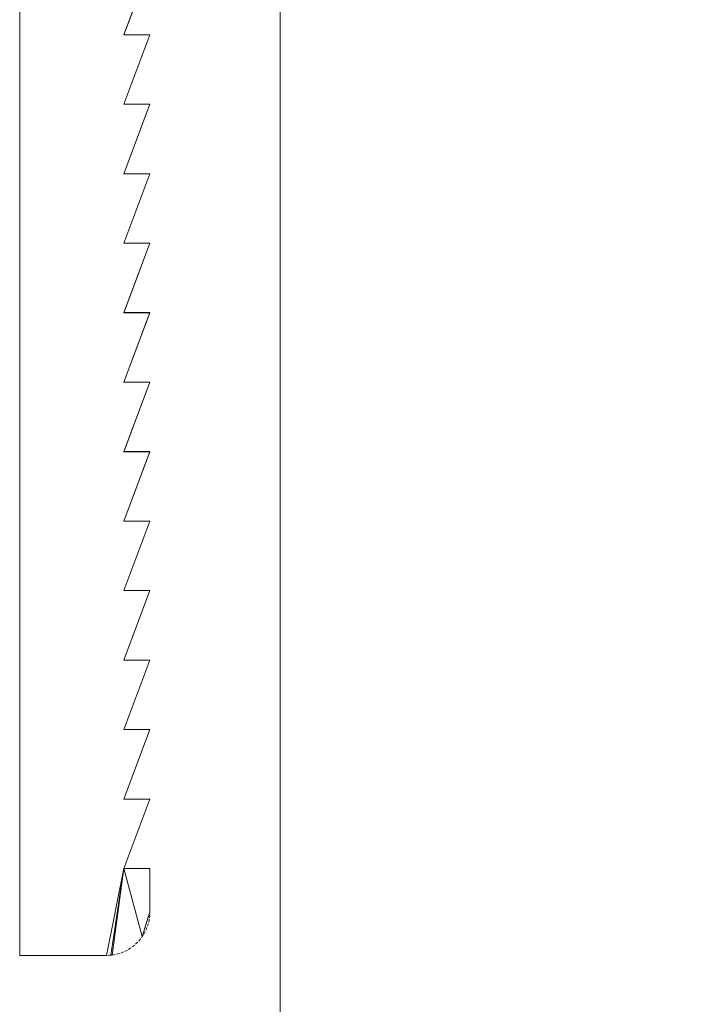
# Model space of a CAD drawing. Extents: x -16 to 0, y -900 to 0.
# Drawn here: x -16 to -8, y -35 to -23 of the extents above; entities that cross this region are included whole.
import ezdxf

# ---------------------------------------------------------------- set-up
doc = ezdxf.new("R2010")
doc.units = 0
doc.header["$LTSCALE"] = 500
doc.header["$MEASUREMENT"] = 0
doc.layers.add('EXC-CHROM', color=7, linetype='Continuous')
doc.layers.add('EXC-SZKLO', color=7, linetype='Continuous')

msp = doc.modelspace()

# ---------------------------------------------------------------- linework, layer by layer
at = {"layer": 'EXC-CHROM', "lineweight": 0}
for points, invisible_edges in [([(-15.7, -0.001, 1950), (-15.7, 0), (-15.7, -34), (-15.7, -0.001, 1950)], 13), ([(-15.7, -34), (-15.7, 0), (-14.5, -21), (-15.7, -34)], 15), ([(-15.7, -34.001, 1950), (-15.7, -0.001, 1950), (-15.7, -34), (-15.7, -34.001, 1950)], 10), ([(-15.7, -0.001, 1950), (-15.7, -34.001, 1950), (-14.5, -21.001, 1950), (-15.7, -0.001, 1950)], 15), ([(-14.5, -21.8), (-15.7, -34), (-14.5, -21), (-14.5, -21.8)], 15), ([(-15.7, -34.001, 1950), (-14.5, -21.801, 1950), (-14.5, -21.001, 1950), (-15.7, -34.001, 1950)], 15), ([(-14.5, -22.6), (-15.7, -34), (-14.5, -21.8), (-14.5, -22.6)], 15), ([(-15.7, -34.001, 1950), (-14.5, -22.601, 1950), (-14.5, -21.801, 1950), (-15.7, -34.001, 1950)], 15), ([(-15.7, -34), (-14.5, -22.6), (-14.5, -23.4), (-15.7, -34)], 15), ([(-15.7, -34.001, 1950), (-14.5, -23.401, 1950), (-14.5, -22.601, 1950), (-15.7, -34.001, 1950)], 15), ([(-14.5, -23.401, 1950), (-14.5, -23.4), (-14.2, -22.6), (-14.5, -23.401, 1950)], 13), ([(-14.2, -22.601, 1950), (-14.5, -23.401, 1950), (-14.2, -22.6), (-14.2, -22.601, 1950)], 10), ([(-14.5, -22.6), (-14.2, -22.6), (-14.5, -23.4), (-14.5, -22.6)], 15), ([(-14.5, -23.401, 1950), (-14.2, -22.601, 1950), (-14.5, -22.601, 1950), (-14.5, -23.401, 1950)], 15), ([(-15.7, -34), (-14.5, -23.4), (-14.5, -24.2), (-15.7, -34)], 15), ([(-15.7, -34.001, 1950), (-14.5, -24.201, 1950), (-14.5, -23.401, 1950), (-15.7, -34.001, 1950)], 15), ([(-14.5, -24.201, 1950), (-14.5, -24.2), (-14.2, -23.4), (-14.5, -24.201, 1950)], 13), ([(-14.2, -23.401, 1950), (-14.5, -24.201, 1950), (-14.2, -23.4), (-14.2, -23.401, 1950)], 10), ([(-14.2, -23.401, 1950), (-14.2, -23.4), (-14.5, -23.4), (-14.2, -23.401, 1950)], 13), ([(-14.5, -23.401, 1950), (-14.2, -23.401, 1950), (-14.5, -23.4), (-14.5, -23.401, 1950)], 10), ([(-14.5, -23.4), (-14.2, -23.4), (-14.5, -24.2), (-14.5, -23.4)], 15), ([(-14.5, -24.201, 1950), (-14.2, -23.401, 1950), (-14.5, -23.401, 1950), (-14.5, -24.201, 1950)], 15), ([(-15.7, -34), (-14.5, -24.2), (-14.5, -25), (-15.7, -34)], 15), ([(-15.7, -34.001, 1950), (-14.5, -25.001, 1950), (-14.5, -24.201, 1950), (-15.7, -34.001, 1950)], 15), ([(-14.5, -25.001, 1950), (-14.5, -25), (-14.2, -24.2), (-14.5, -25.001, 1950)], 13), ([(-14.2, -24.201, 1950), (-14.5, -25.001, 1950), (-14.2, -24.2), (-14.2, -24.201, 1950)], 10), ([(-14.2, -24.201, 1950), (-14.2, -24.2), (-14.5, -24.2), (-14.2, -24.201, 1950)], 13), ([(-14.5, -24.201, 1950), (-14.2, -24.201, 1950), (-14.5, -24.2), (-14.5, -24.201, 1950)], 10), ([(-14.5, -24.2), (-14.2, -24.2), (-14.5, -25), (-14.5, -24.2)], 15), ([(-14.5, -25.001, 1950), (-14.2, -24.201, 1950), (-14.5, -24.201, 1950), (-14.5, -25.001, 1950)], 15), ([(-15.7, -34), (-14.5, -25), (-14.5, -25.8), (-15.7, -34)], 15), ([(-15.7, -34.001, 1950), (-14.5, -25.801, 1950), (-14.5, -25.001, 1950), (-15.7, -34.001, 1950)], 15), ([(-14.5, -25.801, 1950), (-14.5, -25.8), (-14.2, -25), (-14.5, -25.801, 1950)], 13), ([(-14.2, -25.001, 1950), (-14.5, -25.801, 1950), (-14.2, -25), (-14.2, -25.001, 1950)], 10), ([(-14.2, -25.001, 1950), (-14.2, -25), (-14.5, -25), (-14.2, -25.001, 1950)], 13), ([(-14.5, -25.001, 1950), (-14.2, -25.001, 1950), (-14.5, -25), (-14.5, -25.001, 1950)], 10), ([(-14.5, -25), (-14.2, -25), (-14.5, -25.8), (-14.5, -25)], 15), ([(-14.5, -25.801, 1950), (-14.2, -25.001, 1950), (-14.5, -25.001, 1950), (-14.5, -25.801, 1950)], 15), ([(-15.7, -34), (-14.5, -25.8), (-14.5, -26.6), (-15.7, -34)], 15), ([(-15.7, -34.001, 1950), (-14.5, -26.601, 1950), (-14.5, -25.801, 1950), (-15.7, -34.001, 1950)], 15), ([(-14.5, -26.601, 1950), (-14.5, -26.6), (-14.2, -25.8), (-14.5, -26.601, 1950)], 13), ([(-14.2, -25.801, 1950), (-14.5, -26.601, 1950), (-14.2, -25.8), (-14.2, -25.801, 1950)], 10), ([(-14.2, -25.801, 1950), (-14.2, -25.8), (-14.5, -25.8), (-14.2, -25.801, 1950)], 13), ([(-14.5, -25.801, 1950), (-14.2, -25.801, 1950), (-14.5, -25.8), (-14.5, -25.801, 1950)], 10), ([(-14.5, -25.8), (-14.2, -25.8), (-14.5, -26.6), (-14.5, -25.8)], 15), ([(-14.5, -26.601, 1950), (-14.2, -25.801, 1950), (-14.5, -25.801, 1950), (-14.5, -26.601, 1950)], 15), ([(-15.7, -34), (-14.5, -26.6), (-14.5, -27.4), (-15.7, -34)], 15), ([(-15.7, -34.001, 1950), (-14.5, -27.401, 1950), (-14.5, -26.601, 1950), (-15.7, -34.001, 1950)], 15), ([(-14.5, -27.401, 1950), (-14.5, -27.4), (-14.2, -26.6), (-14.5, -27.401, 1950)], 13), ([(-14.2, -26.601, 1950), (-14.5, -27.401, 1950), (-14.2, -26.6), (-14.2, -26.601, 1950)], 10), ([(-14.2, -26.601, 1950), (-14.2, -26.6), (-14.5, -26.6), (-14.2, -26.601, 1950)], 13), ([(-14.5, -26.601, 1950), (-14.2, -26.601, 1950), (-14.5, -26.6), (-14.5, -26.601, 1950)], 10), ([(-14.5, -26.6), (-14.2, -26.6), (-14.5, -27.4), (-14.5, -26.6)], 15), ([(-14.5, -27.401, 1950), (-14.2, -26.601, 1950), (-14.5, -26.601, 1950), (-14.5, -27.401, 1950)], 15), ([(-15.7, -34), (-14.5, -27.4), (-14.5, -28.2), (-15.7, -34)], 15), ([(-15.7, -34.001, 1950), (-14.5, -28.201, 1950), (-14.5, -27.401, 1950), (-15.7, -34.001, 1950)], 15), ([(-14.5, -28.201, 1950), (-14.5, -28.2), (-14.2, -27.4), (-14.5, -28.201, 1950)], 13), ([(-14.2, -27.401, 1950), (-14.5, -28.201, 1950), (-14.2, -27.4), (-14.2, -27.401, 1950)], 10), ([(-14.2, -27.401, 1950), (-14.2, -27.4), (-14.5, -27.4), (-14.2, -27.401, 1950)], 13), ([(-14.5, -27.401, 1950), (-14.2, -27.401, 1950), (-14.5, -27.4), (-14.5, -27.401, 1950)], 10), ([(-14.5, -27.4), (-14.2, -27.4), (-14.5, -28.2), (-14.5, -27.4)], 15), ([(-14.5, -28.201, 1950), (-14.2, -27.401, 1950), (-14.5, -27.401, 1950), (-14.5, -28.201, 1950)], 15), ([(-15.7, -34), (-14.5, -28.2), (-14.5, -29), (-15.7, -34)], 15), ([(-15.7, -34.001, 1950), (-14.5, -29.001, 1950), (-14.5, -28.201, 1950), (-15.7, -34.001, 1950)], 15), ([(-14.5, -29.001, 1950), (-14.5, -29), (-14.2, -28.2), (-14.5, -29.001, 1950)], 13), ([(-14.2, -28.201, 1950), (-14.5, -29.001, 1950), (-14.2, -28.2), (-14.2, -28.201, 1950)], 10), ([(-14.2, -28.201, 1950), (-14.2, -28.2), (-14.5, -28.2), (-14.2, -28.201, 1950)], 13), ([(-14.5, -28.201, 1950), (-14.2, -28.201, 1950), (-14.5, -28.2), (-14.5, -28.201, 1950)], 10), ([(-14.5, -28.2), (-14.2, -28.2), (-14.5, -29), (-14.5, -28.2)], 15), ([(-14.5, -29.001, 1950), (-14.2, -28.201, 1950), (-14.5, -28.201, 1950), (-14.5, -29.001, 1950)], 15), ([(-15.7, -34), (-14.5, -29), (-14.5, -29.8), (-15.7, -34)], 15), ([(-15.7, -34.001, 1950), (-14.5, -29.801, 1950), (-14.5, -29.001, 1950), (-15.7, -34.001, 1950)], 15), ([(-14.5, -29.801, 1950), (-14.5, -29.8), (-14.2, -29), (-14.5, -29.801, 1950)], 13), ([(-14.2, -29.001, 1950), (-14.5, -29.801, 1950), (-14.2, -29), (-14.2, -29.001, 1950)], 10), ([(-14.2, -29.001, 1950), (-14.2, -29), (-14.5, -29), (-14.2, -29.001, 1950)], 13), ([(-14.5, -29.001, 1950), (-14.2, -29.001, 1950), (-14.5, -29), (-14.5, -29.001, 1950)], 10), ([(-14.5, -29), (-14.2, -29), (-14.5, -29.8), (-14.5, -29)], 15), ([(-14.5, -29.801, 1950), (-14.2, -29.001, 1950), (-14.5, -29.001, 1950), (-14.5, -29.801, 1950)], 15), ([(-15.7, -34), (-14.5, -29.8), (-14.5, -30.6), (-15.7, -34)], 15), ([(-15.7, -34.001, 1950), (-14.5, -30.601, 1950), (-14.5, -29.801, 1950), (-15.7, -34.001, 1950)], 15), ([(-14.5, -30.601, 1950), (-14.5, -30.6), (-14.2, -29.8), (-14.5, -30.601, 1950)], 13), ([(-14.2, -29.801, 1950), (-14.5, -30.601, 1950), (-14.2, -29.8), (-14.2, -29.801, 1950)], 10), ([(-14.2, -29.801, 1950), (-14.2, -29.8), (-14.5, -29.8), (-14.2, -29.801, 1950)], 13), ([(-14.5, -29.801, 1950), (-14.2, -29.801, 1950), (-14.5, -29.8), (-14.5, -29.801, 1950)], 10), ([(-14.5, -29.8), (-14.2, -29.8), (-14.5, -30.6), (-14.5, -29.8)], 15), ([(-14.5, -30.601, 1950), (-14.2, -29.801, 1950), (-14.5, -29.801, 1950), (-14.5, -30.601, 1950)], 15), ([(-15.7, -34), (-14.5, -30.6), (-14.5, -31.4), (-15.7, -34)], 15), ([(-15.7, -34.001, 1950), (-14.5, -31.401, 1950), (-14.5, -30.601, 1950), (-15.7, -34.001, 1950)], 15), ([(-14.5, -31.401, 1950), (-14.5, -31.4), (-14.2, -30.6), (-14.5, -31.401, 1950)], 13), ([(-14.2, -30.601, 1950), (-14.5, -31.401, 1950), (-14.2, -30.6), (-14.2, -30.601, 1950)], 10), ([(-14.2, -30.601, 1950), (-14.2, -30.6), (-14.5, -30.6), (-14.2, -30.601, 1950)], 13), ([(-14.5, -30.601, 1950), (-14.2, -30.601, 1950), (-14.5, -30.6), (-14.5, -30.601, 1950)], 10), ([(-14.5, -30.6), (-14.2, -30.6), (-14.5, -31.4), (-14.5, -30.6)], 15), ([(-14.5, -31.401, 1950), (-14.2, -30.601, 1950), (-14.5, -30.601, 1950), (-14.5, -31.401, 1950)], 15), ([(-14.5, -31.4), (-14.5, -32.2), (-15.7, -34), (-14.5, -31.4)], 15), ([(-15.7, -34.001, 1950), (-14.5, -32.201, 1950), (-14.5, -31.401, 1950), (-15.7, -34.001, 1950)], 15), ([(-14.5, -32.201, 1950), (-14.5, -32.2), (-14.2, -31.4), (-14.5, -32.201, 1950)], 13), ([(-14.2, -31.401, 1950), (-14.5, -32.201, 1950), (-14.2, -31.4), (-14.2, -31.401, 1950)], 10), ([(-14.2, -31.401, 1950), (-14.2, -31.4), (-14.5, -31.4), (-14.2, -31.401, 1950)], 13), ([(-14.5, -31.401, 1950), (-14.2, -31.401, 1950), (-14.5, -31.4), (-14.5, -31.401, 1950)], 10), ([(-14.2, -31.4), (-14.5, -32.2), (-14.5, -31.4), (-14.2, -31.4)], 15), ([(-14.5, -32.201, 1950), (-14.2, -31.401, 1950), (-14.5, -31.401, 1950), (-14.5, -32.201, 1950)], 15), ([(-14.5, -32.2), (-14.5, -33), (-15.7, -34), (-14.5, -32.2)], 15), ([(-15.7, -34.001, 1950), (-14.5, -33.001, 1950), (-14.5, -32.201, 1950), (-15.7, -34.001, 1950)], 15), ([(-14.5, -33.001, 1950), (-14.5, -33), (-14.2, -32.2), (-14.5, -33.001, 1950)], 13), ([(-14.2, -32.201, 1950), (-14.5, -33.001, 1950), (-14.2, -32.2), (-14.2, -32.201, 1950)], 10), ([(-14.2, -32.201, 1950), (-14.2, -32.2), (-14.5, -32.2), (-14.2, -32.201, 1950)], 13), ([(-14.5, -32.201, 1950), (-14.2, -32.201, 1950), (-14.5, -32.2), (-14.5, -32.201, 1950)], 10), ([(-14.5, -33), (-14.5, -32.2), (-14.2, -32.2), (-14.5, -33)], 15), ([(-14.5, -33.001, 1950), (-14.2, -32.201, 1950), (-14.5, -32.201, 1950), (-14.5, -33.001, 1950)], 15), ([(-15.7, -34), (-14.5, -33), (-14.7, -34), (-15.7, -34)], 15), ([(-14.7, -34.001, 1950), (-14.5, -33.001, 1950), (-15.7, -34.001, 1950), (-14.7, -34.001, 1950)], 14), ([(-14.5, -33), (-14.5, -33), (-14.7, -34)], 13), ([(-14.5, -33.001, 1950), (-14.5, -33.001, 1950), (-14.683, -34, 1950)], 15), ([(-14.5, -33), (-14.634, -33.996), (-14.65, -33.998), (-14.5, -33)], 10), ([(-14.5, -33.001, 1950), (-14.65, -33.998, 1950), (-14.634, -33.996, 1950), (-14.5, -33.001, 1950)], 10), ([(-14.5, -33), (-14.5, -33), (-14.601, -33.99)], 15), ([(-14.5, -33.001, 1950), (-14.5, -33.001, 1950), (-14.584, -33.987, 1950)], 15), ([(-14.5, -33), (-14.5, -33), (-14.552, -33.978)], 15), ([(-14.5, -33.001, 1950), (-14.5, -33.001, 1950), (-14.536, -33.973, 1950)], 15), ([(-14.5, -33), (-14.5, -33), (-14.505, -33.961)], 15), ([(-14.2, -33.001, 1950), (-14.2, -33), (-14.5, -33), (-14.2, -33.001, 1950)], 13), ([(-14.5, -33.001, 1950), (-14.2, -33.001, 1950), (-14.5, -33), (-14.5, -33.001, 1950)], 10), ([(-14.5, -33), (-14.2, -33), (-14.2, -33.5), (-14.5, -33)], 15), ([(-14.288, -33.783), (-14.5, -33), (-14.2, -33.5), (-14.288, -33.783)], 10), ([(-14.5, -33), (-14.5, -33), (-14.308, -33.81)], 15), ([(-14.5, -33), (-14.5, -33), (-14.341, -33.848)], 15), ([(-14.5, -33), (-14.5, -33), (-14.377, -33.882)], 15), ([(-14.5, -33), (-14.5, -33), (-14.417, -33.913)], 15), ([(-14.5, -33), (-14.5, -33), (-14.46, -33.939)], 15), ([(-14.2, -33.501, 1950), (-14.2, -33.001, 1950), (-14.5, -33.001, 1950), (-14.2, -33.501, 1950)], 15), ([(-14.288, -33.784, 1950), (-14.2, -33.501, 1950), (-14.5, -33.001, 1950), (-14.288, -33.784, 1950)], 10), ([(-14.5, -33.001, 1950), (-14.5, -33.001, 1950), (-14.49, -33.954, 1950)], 15), ([(-14.5, -33.001, 1950), (-14.5, -33.001, 1950), (-14.445, -33.931, 1950)], 15), ([(-14.5, -33.001, 1950), (-14.5, -33.001, 1950), (-14.404, -33.903, 1950)], 15), ([(-14.5, -33.001, 1950), (-14.5, -33.001, 1950), (-14.365, -33.871, 1950)], 15), ([(-14.5, -33.001, 1950), (-14.5, -33.001, 1950), (-14.329, -33.836, 1950)], 15), ([(-14.5, -33.001, 1950), (-14.5, -33.001, 1950), (-14.298, -33.797, 1950)], 15), ([(-14.2, -33.501, 1950), (-14.2, -33.5), (-14.2, -33), (-14.2, -33.501, 1950)], 12), ([(-14.2, -33.001, 1950), (-14.2, -33.501, 1950), (-14.2, -33), (-14.2, -33.001, 1950)], 10), ([(-14.2, -33.5), (-14.2, -33.5), (-14.279, -33.769)], 15), ([(-14.2, -33.501, 1950), (-14.2, -33.501, 1950), (-14.27, -33.755, 1950)], 15), ([(-14.2, -33.5), (-14.2, -33.5), (-14.254, -33.726)], 15), ([(-14.2, -33.501, 1950), (-14.2, -33.501, 1950), (-14.247, -33.711, 1950)], 15), ([(-14.2, -33.5), (-14.2, -33.5), (-14.234, -33.68)], 15), ([(-14.2, -33.501, 1950), (-14.2, -33.501, 1950), (-14.228, -33.665, 1950)], 15), ([(-14.2, -33.5), (-14.2, -33.5), (-14.218, -33.632)], 15), ([(-14.2, -33.501, 1950), (-14.2, -33.501, 1950), (-14.214, -33.617, 1950)], 15), ([(-14.207, -33.583), (-14.2, -33.5), (-14.2, -33.5)], 15), ([(-14.205, -33.567, 1950), (-14.2, -33.501, 1950), (-14.2, -33.501, 1950)], 15), ([(-14.205, -33.567), (-14.203, -33.55), (-14.203, -33.55)], 14), ([(-14.203, -33.55), (-14.205, -33.567), (-14.205, -33.567)], 15), ([(-14.205, -33.567, 1950), (-14.203, -33.551, 1950), (-14.203, -33.551, 1950)], 15), ([(-14.203, -33.55), (-14.201, -33.534), (-14.201, -33.534)], 14), ([(-14.203, -33.551, 1950), (-14.201, -33.534, 1950), (-14.201, -33.534, 1950)], 15), ([(-14.201, -33.534), (-14.203, -33.55), (-14.203, -33.55)], 15), ([(-14.203, -33.55), (-14.203, -33.551, 1950), (-14.203, -33.551, 1950)], 15), ([(-14.201, -33.534), (-14.2, -33.5), (-14.2, -33.5)], 15), ([(-14.201, -33.534), (-14.2, -33.517), (-14.2, -33.517)], 15), ([(-14.201, -33.534), (-14.201, -33.534, 1950), (-14.201, -33.534, 1950)], 15), ([(-14.2, -33.517), (-14.2, -33.5), (-14.2, -33.5)], 15), ([(-14.2, -33.5), (-14.2, -33.501, 1950), (-14.2, -33.501, 1950)], 15), ([(-14.2, -33.517, 1950), (-14.2, -33.501, 1950), (-14.2, -33.501, 1950)], 15), ([(-14.2, -33.517), (-14.2, -33.517, 1950), (-14.2, -33.517, 1950)], 15), ([(-14.234, -33.68), (-14.228, -33.664), (-14.228, -33.664)], 15), ([(-14.228, -33.664), (-14.223, -33.648), (-14.223, -33.648)], 14), ([(-14.223, -33.648), (-14.228, -33.664), (-14.228, -33.664)], 15), ([(-14.228, -33.665, 1950), (-14.223, -33.649, 1950), (-14.223, -33.649, 1950)], 15), ([(-14.228, -33.664), (-14.228, -33.665, 1950), (-14.228, -33.665, 1950)], 15), ([(-14.223, -33.648), (-14.218, -33.632), (-14.218, -33.632)], 14), ([(-14.218, -33.632), (-14.223, -33.648), (-14.223, -33.648)], 15), ([(-14.223, -33.649, 1950), (-14.218, -33.633, 1950), (-14.218, -33.633, 1950)], 15), ([(-14.223, -33.648), (-14.223, -33.649, 1950), (-14.223, -33.649, 1950)], 15), ([(-14.218, -33.632), (-14.214, -33.616), (-14.214, -33.616)], 15), ([(-14.218, -33.632), (-14.218, -33.633, 1950), (-14.218, -33.633, 1950)], 15), ([(-14.214, -33.616), (-14.21, -33.6), (-14.21, -33.6)], 14), ([(-14.214, -33.617, 1950), (-14.21, -33.6, 1950), (-14.21, -33.6, 1950)], 15), ([(-14.21, -33.6), (-14.214, -33.616), (-14.214, -33.616)], 15), ([(-14.214, -33.616), (-14.214, -33.617, 1950), (-14.214, -33.617, 1950)], 15), ([(-14.21, -33.6), (-14.207, -33.583), (-14.207, -33.583)], 14), ([(-14.21, -33.6), (-14.21, -33.6), (-14.207, -33.583)], 15), ([(-14.21, -33.6, 1950), (-14.207, -33.584, 1950), (-14.207, -33.584, 1950)], 15), ([(-14.21, -33.6), (-14.21, -33.6, 1950), (-14.21, -33.6, 1950)], 15), ([(-14.207, -33.583), (-14.205, -33.567), (-14.205, -33.567)], 15), ([(-14.207, -33.583), (-14.207, -33.584, 1950), (-14.207, -33.584, 1950)], 15), ([(-14.205, -33.567), (-14.205, -33.567, 1950), (-14.205, -33.567, 1950)], 15), ([(-14.288, -33.783), (-14.279, -33.769), (-14.279, -33.769)], 14), ([(-14.279, -33.769), (-14.288, -33.783), (-14.288, -33.783)], 15), ([(-14.288, -33.784, 1950), (-14.279, -33.77, 1950), (-14.279, -33.77, 1950)], 15), ([(-14.279, -33.769), (-14.27, -33.755), (-14.27, -33.755)], 15), ([(-14.279, -33.769), (-14.279, -33.77, 1950), (-14.279, -33.77, 1950)], 15), ([(-14.27, -33.755), (-14.262, -33.741), (-14.262, -33.741)], 14), ([(-14.27, -33.755, 1950), (-14.262, -33.741, 1950), (-14.262, -33.741, 1950)], 15), ([(-14.262, -33.741), (-14.27, -33.755), (-14.27, -33.755)], 15), ([(-14.27, -33.755), (-14.27, -33.755, 1950), (-14.27, -33.755, 1950)], 15), ([(-14.262, -33.741), (-14.254, -33.726), (-14.254, -33.726)], 14), ([(-14.262, -33.741, 1950), (-14.254, -33.726, 1950), (-14.254, -33.726, 1950)], 15), ([(-14.254, -33.726), (-14.262, -33.741), (-14.262, -33.741)], 15), ([(-14.262, -33.741), (-14.262, -33.741, 1950), (-14.262, -33.741, 1950)], 15), ([(-14.254, -33.726), (-14.247, -33.711), (-14.247, -33.711)], 15), ([(-14.254, -33.726), (-14.254, -33.726, 1950), (-14.254, -33.726, 1950)], 15), ([(-14.247, -33.711), (-14.24, -33.696), (-14.24, -33.696)], 14), ([(-14.247, -33.711, 1950), (-14.24, -33.696, 1950), (-14.24, -33.696, 1950)], 15), ([(-14.247, -33.711), (-14.247, -33.711), (-14.24, -33.696)], 15), ([(-14.247, -33.711), (-14.247, -33.711, 1950), (-14.247, -33.711, 1950)], 15), ([(-14.24, -33.696), (-14.234, -33.68), (-14.234, -33.68)], 14), ([(-14.24, -33.696, 1950), (-14.234, -33.68, 1950), (-14.234, -33.68, 1950)], 15), ([(-14.234, -33.68), (-14.24, -33.696), (-14.24, -33.696)], 15), ([(-14.24, -33.696), (-14.24, -33.696, 1950), (-14.24, -33.696, 1950)], 15), ([(-14.234, -33.68), (-14.234, -33.68, 1950), (-14.234, -33.68, 1950)], 15), ([(-14.404, -33.903), (-14.39, -33.893), (-14.39, -33.893)], 14), ([(-14.404, -33.903, 1950), (-14.39, -33.893, 1950), (-14.39, -33.893, 1950)], 15), ([(-14.39, -33.893), (-14.404, -33.903), (-14.404, -33.903)], 15), ([(-14.39, -33.893), (-14.377, -33.882), (-14.377, -33.882)], 14), ([(-14.39, -33.893, 1950), (-14.377, -33.882, 1950), (-14.377, -33.882, 1950)], 15), ([(-14.377, -33.882), (-14.39, -33.893), (-14.39, -33.893)], 15), ([(-14.39, -33.893), (-14.39, -33.893, 1950), (-14.39, -33.893, 1950)], 15), ([(-14.377, -33.882), (-14.365, -33.871), (-14.365, -33.871)], 15), ([(-14.377, -33.882), (-14.377, -33.882, 1950), (-14.377, -33.882, 1950)], 15), ([(-14.365, -33.871), (-14.353, -33.86), (-14.353, -33.86)], 14), ([(-14.365, -33.871, 1950), (-14.353, -33.86, 1950), (-14.353, -33.86, 1950)], 15), ([(-14.353, -33.86), (-14.365, -33.871), (-14.365, -33.871)], 15), ([(-14.365, -33.871), (-14.365, -33.871, 1950), (-14.365, -33.871, 1950)], 15), ([(-14.353, -33.86), (-14.341, -33.848), (-14.341, -33.848)], 14), ([(-14.353, -33.86, 1950), (-14.341, -33.848, 1950), (-14.341, -33.848, 1950)], 15), ([(-14.341, -33.848), (-14.353, -33.86), (-14.353, -33.86)], 15), ([(-14.353, -33.86), (-14.353, -33.86, 1950), (-14.353, -33.86, 1950)], 15), ([(-14.341, -33.848), (-14.329, -33.836), (-14.329, -33.836)], 15), ([(-14.341, -33.848), (-14.341, -33.848, 1950), (-14.341, -33.848, 1950)], 15), ([(-14.329, -33.836), (-14.318, -33.823), (-14.318, -33.823)], 14), ([(-14.329, -33.836, 1950), (-14.318, -33.823, 1950), (-14.318, -33.823, 1950)], 15), ([(-14.318, -33.823), (-14.329, -33.836), (-14.329, -33.836)], 15), ([(-14.329, -33.836), (-14.329, -33.836, 1950), (-14.329, -33.836, 1950)], 15), ([(-14.318, -33.823), (-14.308, -33.81), (-14.308, -33.81)], 14), ([(-14.318, -33.823, 1950), (-14.308, -33.81, 1950), (-14.308, -33.81, 1950)], 15), ([(-14.308, -33.81), (-14.318, -33.823), (-14.318, -33.823)], 15), ([(-14.318, -33.823), (-14.318, -33.823, 1950), (-14.318, -33.823, 1950)], 15), ([(-14.308, -33.81), (-14.298, -33.797), (-14.298, -33.797)], 15), ([(-14.308, -33.81), (-14.308, -33.81, 1950), (-14.308, -33.81, 1950)], 15), ([(-14.298, -33.797), (-14.288, -33.783), (-14.288, -33.783)], 14), ([(-14.288, -33.783), (-14.298, -33.797), (-14.298, -33.797)], 15), ([(-14.298, -33.797, 1950), (-14.288, -33.784, 1950), (-14.288, -33.784, 1950)], 15), ([(-14.298, -33.797), (-14.298, -33.797, 1950), (-14.298, -33.797, 1950)], 15), ([(-14.288, -33.783), (-14.288, -33.784, 1950), (-14.288, -33.784, 1950)], 15), ([(-14.7, -34), (-15.7, -34), (-15.7, -34.001, 1950), (-14.7, -34)], 10), ([(-14.7, -34.001, 1950), (-15.7, -34.001, 1950), (-14.7, -34), (-14.7, -34.001, 1950)], 10), ([(-14.7, -34), (-14.683, -34, 1950), (-14.683, -34, 1950)], 15), ([(-14.7, -34), (-14.683, -34), (-14.683, -34)], 15), ([(-14.683, -34), (-14.667, -33.999), (-14.667, -33.999)], 14), ([(-14.667, -33.999), (-14.683, -34), (-14.683, -34)], 15), ([(-14.683, -34, 1950), (-14.667, -34, 1950), (-14.667, -34, 1950)], 15), ([(-14.667, -33.999), (-14.65, -33.998), (-14.65, -33.998)], 14), ([(-14.667, -34, 1950), (-14.65, -33.998, 1950), (-14.65, -33.998, 1950)], 15), ([(-14.65, -33.998), (-14.667, -33.999), (-14.667, -33.999)], 15), ([(-14.667, -33.999), (-14.667, -34, 1950), (-14.667, -34, 1950)], 15), ([(-14.634, -33.996), (-14.65, -33.998, 1950), (-14.65, -33.998), (-14.634, -33.996)], 11), ([(-14.634, -33.996, 1950), (-14.65, -33.998, 1950), (-14.634, -33.996), (-14.634, -33.996, 1950)], 10), ([(-14.65, -33.998), (-14.65, -33.998, 1950), (-14.65, -33.998, 1950)], 14), ([(-14.634, -33.996), (-14.617, -33.993), (-14.617, -33.993)], 14), ([(-14.617, -33.993), (-14.634, -33.996), (-14.634, -33.996)], 15), ([(-14.634, -33.996, 1950), (-14.617, -33.994, 1950), (-14.617, -33.994, 1950)], 15), ([(-14.617, -33.993), (-14.601, -33.99), (-14.601, -33.99)], 14), ([(-14.601, -33.99), (-14.617, -33.993), (-14.617, -33.993)], 15), ([(-14.617, -33.994, 1950), (-14.601, -33.991, 1950), (-14.601, -33.991, 1950)], 15), ([(-14.617, -33.993), (-14.617, -33.994, 1950), (-14.617, -33.994, 1950)], 15), ([(-14.601, -33.99), (-14.584, -33.987), (-14.584, -33.987)], 15), ([(-14.601, -33.99), (-14.601, -33.991, 1950), (-14.601, -33.991, 1950)], 15), ([(-14.584, -33.987), (-14.568, -33.983), (-14.568, -33.983)], 14), ([(-14.584, -33.987, 1950), (-14.568, -33.983, 1950), (-14.568, -33.983, 1950)], 15), ([(-14.568, -33.983), (-14.584, -33.987), (-14.584, -33.987)], 15), ([(-14.584, -33.987), (-14.584, -33.987, 1950), (-14.584, -33.987, 1950)], 15), ([(-14.568, -33.983), (-14.552, -33.978), (-14.552, -33.978)], 14), ([(-14.568, -33.983, 1950), (-14.552, -33.978, 1950), (-14.552, -33.978, 1950)], 15), ([(-14.552, -33.978), (-14.568, -33.983), (-14.568, -33.983)], 15), ([(-14.568, -33.983), (-14.568, -33.983, 1950), (-14.568, -33.983, 1950)], 15), ([(-14.552, -33.978), (-14.536, -33.973), (-14.536, -33.973)], 15), ([(-14.552, -33.978), (-14.552, -33.978, 1950), (-14.552, -33.978, 1950)], 15), ([(-14.536, -33.973), (-14.52, -33.967), (-14.52, -33.967)], 14), ([(-14.536, -33.973, 1950), (-14.52, -33.967, 1950), (-14.52, -33.967, 1950)], 15), ([(-14.52, -33.967), (-14.536, -33.973), (-14.536, -33.973)], 15), ([(-14.536, -33.973), (-14.536, -33.973, 1950), (-14.536, -33.973, 1950)], 15), ([(-14.52, -33.967), (-14.505, -33.961), (-14.505, -33.961)], 14), ([(-14.52, -33.967, 1950), (-14.505, -33.961, 1950), (-14.505, -33.961, 1950)], 15), ([(-14.505, -33.961), (-14.52, -33.967), (-14.52, -33.967)], 15), ([(-14.52, -33.967), (-14.52, -33.967, 1950), (-14.52, -33.967, 1950)], 15), ([(-14.505, -33.961), (-14.49, -33.954), (-14.49, -33.954)], 15), ([(-14.505, -33.961), (-14.505, -33.961, 1950), (-14.505, -33.961, 1950)], 15), ([(-14.49, -33.954), (-14.475, -33.947), (-14.475, -33.947)], 14), ([(-14.49, -33.954, 1950), (-14.475, -33.947, 1950), (-14.475, -33.947, 1950)], 15), ([(-14.475, -33.947), (-14.49, -33.954), (-14.49, -33.954)], 15), ([(-14.49, -33.954), (-14.49, -33.954, 1950), (-14.49, -33.954, 1950)], 15), ([(-14.475, -33.947), (-14.46, -33.939), (-14.46, -33.939)], 14), ([(-14.475, -33.947, 1950), (-14.46, -33.939, 1950), (-14.46, -33.939, 1950)], 15), ([(-14.46, -33.939), (-14.475, -33.947), (-14.475, -33.947)], 15), ([(-14.475, -33.947), (-14.475, -33.947, 1950), (-14.475, -33.947, 1950)], 15), ([(-14.46, -33.939), (-14.445, -33.931), (-14.445, -33.931)], 15), ([(-14.46, -33.939), (-14.46, -33.939, 1950), (-14.46, -33.939, 1950)], 15), ([(-14.445, -33.931), (-14.431, -33.922), (-14.431, -33.922)], 14), ([(-14.445, -33.931, 1950), (-14.431, -33.922, 1950), (-14.431, -33.922, 1950)], 15), ([(-14.431, -33.922), (-14.445, -33.931), (-14.445, -33.931)], 15), ([(-14.445, -33.931), (-14.445, -33.931, 1950), (-14.445, -33.931, 1950)], 15), ([(-14.431, -33.922), (-14.417, -33.913), (-14.417, -33.913)], 14), ([(-14.431, -33.922, 1950), (-14.417, -33.913, 1950), (-14.417, -33.913, 1950)], 15), ([(-14.417, -33.913), (-14.431, -33.922), (-14.431, -33.922)], 15), ([(-14.431, -33.922), (-14.431, -33.922, 1950), (-14.431, -33.922, 1950)], 15), ([(-14.417, -33.913), (-14.404, -33.903), (-14.404, -33.903)], 15), ([(-14.417, -33.913), (-14.417, -33.913, 1950), (-14.417, -33.913, 1950)], 15), ([(-14.404, -33.903), (-14.404, -33.903, 1950), (-14.404, -33.903, 1950)], 15)]:
    msp.add_3dface(points, dxfattribs=dict(at, invisible_edges=invisible_edges))
at = {"layer": 'EXC-SZKLO', "lineweight": 0}
for points, invisible_edges in [([(-12.7, -7.615, 0.564), (-12.7, -875.501, 1881.87), (-12.7, -875.62, 1882.901), (-12.7, -7.615, 0.564)], 13), ([(-12.7, -7.615, 0.564), (-12.7, -875.62, 1880.839), (-12.7, -875.501, 1881.87), (-12.7, -7.615, 0.564)], 13), ([(-12.7, -7.615, 0.564), (-12.7, -875.958, 1879.892), (-12.7, -875.62, 1880.839), (-12.7, -7.615, 0.564)], 13), ([(-12.7, -7.615, 0.564), (-12.7, -876.49, 1879.056), (-12.7, -875.958, 1879.892), (-12.7, -7.615, 0.564)], 13), ([(-12.7, -7.615, 0.564), (-12.7, -877.187, 1878.359), (-12.7, -876.49, 1879.056), (-12.7, -7.615, 0.564)], 13), ([(-12.7, -7.615, 0.564), (-12.7, -878.023, 1877.828), (-12.7, -877.187, 1878.359), (-12.7, -7.615, 0.564)], 13), ([(-12.7, -7.615, 0.564), (-12.7, -878.969, 1877.489), (-12.7, -878.023, 1877.828), (-12.7, -7.615, 0.564)], 13), ([(-12.7, -7.615, 0.564), (-12.7, -880.001, 1877.37), (-12.7, -878.969, 1877.489), (-12.7, -7.615, 0.564)], 13), ([(-12.7, -7.615, 0.564), (-12.7, -881.032, 1877.489), (-12.7, -880.001, 1877.37), (-12.7, -7.615, 0.564)], 13), ([(-12.7, -7.615, 0.564), (-12.7, -881.979, 1877.828), (-12.7, -881.032, 1877.489), (-12.7, -7.615, 0.564)], 13), ([(-12.7, -7.615, 0.564), (-12.7, -882.814, 1878.359), (-12.7, -881.979, 1877.828), (-12.7, -7.615, 0.564)], 13), ([(-12.7, -7.615, 0.564), (-12.7, -883.511, 1879.056), (-12.7, -882.814, 1878.359), (-12.7, -7.615, 0.564)], 13), ([(-12.7, -7.615, 0.564), (-12.7, -884.043, 1879.892), (-12.7, -883.511, 1879.056), (-12.7, -7.615, 0.564)], 13), ([(-12.699, -899.501, 0.6), (-12.7, -884.043, 1879.892), (-12.7, -7.615, 0.564), (-12.699, -899.501, 0.6)], 11), ([(-12.7, -875.62, 1882.901), (-12.7, -7.931, 1949.5), (-12.7, -7.615, 0.564), (-12.7, -875.62, 1882.901)], 15), ([(-12.2, -7.931, 0.1), (-12.699, -899.501, 0.6), (-12.7, -7.615, 0.564), (-12.2, -7.931, 0.1)], 15), ([(-12.7, -7.931, 1949.5), (-12.7, -875.958, 1903.848), (-12.7, -899.501, 1949.5), (-12.7, -7.931, 1949.5)], 11), ([(-12.7, -7.931, 1949.5), (-12.7, -875.62, 1902.901), (-12.7, -875.958, 1903.848), (-12.7, -7.931, 1949.5)], 13), ([(-12.7, -7.931, 1949.5), (-12.7, -875.501, 1901.87), (-12.7, -875.62, 1902.901), (-12.7, -7.931, 1949.5)], 13), ([(-12.7, -7.931, 1949.5), (-12.7, -875.62, 1900.839), (-12.7, -875.501, 1901.87), (-12.7, -7.931, 1949.5)], 13), ([(-12.7, -7.931, 1949.5), (-12.7, -875.958, 1899.892), (-12.7, -875.62, 1900.839), (-12.7, -7.931, 1949.5)], 13), ([(-12.7, -7.931, 1949.5), (-12.7, -876.49, 1899.056), (-12.7, -875.958, 1899.892), (-12.7, -7.931, 1949.5)], 13), ([(-12.7, -7.931, 1949.5), (-12.7, -877.187, 1898.359), (-12.7, -876.49, 1899.056), (-12.7, -7.931, 1949.5)], 13), ([(-12.7, -7.931, 1949.5), (-12.7, -878.023, 1897.828), (-12.7, -877.187, 1898.359), (-12.7, -7.931, 1949.5)], 13), ([(-12.7, -7.931, 1949.5), (-12.7, -875.958, 1883.848), (-12.7, -878.023, 1897.828), (-12.7, -7.931, 1949.5)], 15), ([(-12.7, -875.62, 1882.901), (-12.7, -875.958, 1883.848), (-12.7, -7.931, 1949.5), (-12.7, -875.62, 1882.901)], 14), ([(-12.2, -899.501, 1950), (-12.7, -7.931, 1949.5), (-12.7, -899.501, 1949.5), (-12.2, -899.501, 1950)], 15), ([(-12.7, -7.931, 1949.5), (-12.2, -899.501, 1950), (-12.2, -7.931, 1950), (-12.7, -7.931, 1949.5)], 15), ([(-12.699, -899.501, 0.6), (-12.2, -7.931, 0.1), (-12.199, -899.501, 0.1), (-12.699, -899.501, 0.6)], 15), ([(-12.2, -899.501, 1950), (-5.2, -7.931, 1950), (-12.2, -7.931, 1950), (-12.2, -899.501, 1950)], 15), ([(-5.2, -7.931, 1950), (-12.2, -899.501, 1950), (-5.2, -899.501, 1950), (-5.2, -7.931, 1950)], 15), ([(-12.2, -7.931, 0.1), (-5.199, -899.501, 0.1), (-12.199, -899.501, 0.1), (-12.2, -7.931, 0.1)], 15), ([(-5.199, -899.501, 0.1), (-12.2, -7.931, 0.1), (-5.2, -7.931, 0.1), (-5.199, -899.501, 0.1)], 15)]:
    msp.add_3dface(points, dxfattribs=dict(at, invisible_edges=invisible_edges))

doc.saveas('drawing.dxf')
